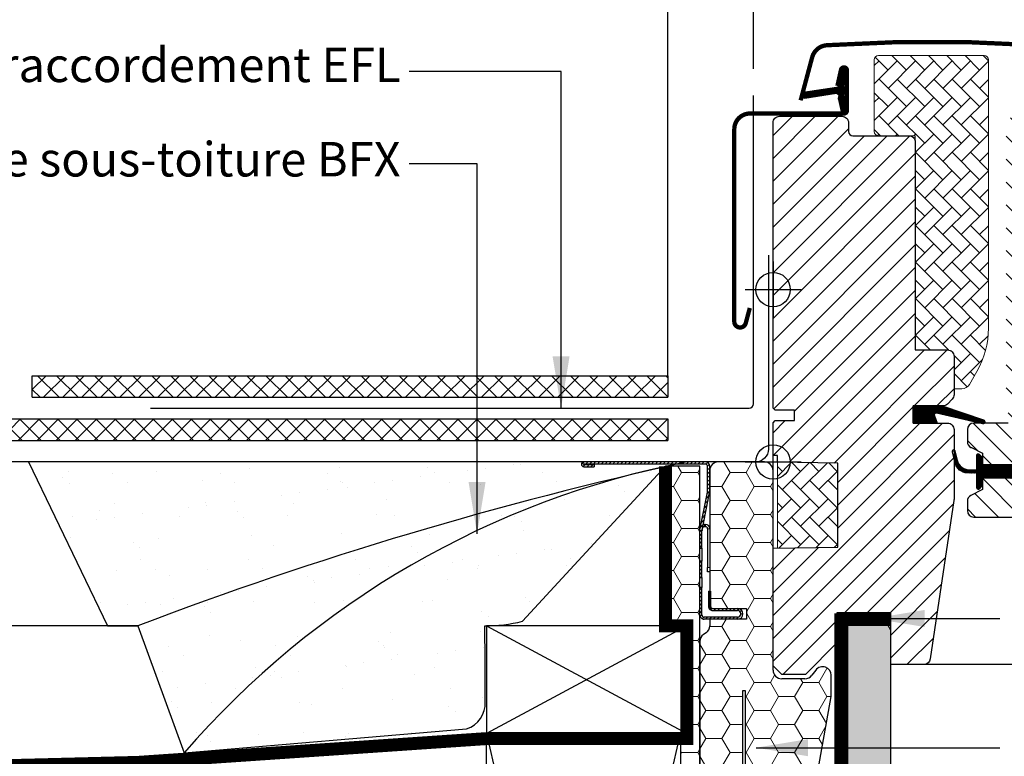
# Model space of a CAD drawing. Units: millimetres. Extents: x 110 to 2090, y 20 to 1465.
# Drawn here: x 1275 to 1504, y 532 to 703 of the extents above; entities that cross this region are included whole.
import ezdxf

# ---------------------------------------------------------------- set-up
doc = ezdxf.new("R2010")
doc.units = ezdxf.units.MM
doc.header["$LTSCALE"] = 50
doc.header["$MEASUREMENT"] = 0
doc.header["$PDSIZE"] = 2
doc.linetypes.add('DASHED', pattern=[0.75, 0.5, -0.25])
doc.linetypes.add('HIDDEN', pattern=[0.375, 0.25, -0.125])
doc.layers.get('0').update_dxf_attribs({"linetype": 'CONTINUOUS'})
doc.layers.get('DEFPOINTS').update_dxf_attribs({"linetype": 'CONTINUOUS'})
for name, color, linetype in [('VELUX_BFX', 1, 'CONTINUOUS'), ('VELUX_FLASHING', 1, 'CONTINUOUS'), ('VELUX_GASKET', 1, 'CONTINUOUS'), ('VELUX_HATCH', 250, 'CONTINUOUS'), ('VELUX_INFO', 7, 'CONTINUOUS'), ('VELUX_INSULATIONFRAME_BDX', 1, 'CONTINUOUS'), ('VELUX_LINNING', 1, 'CONTINUOUS'), ('VELUX_ROOFCONSTRUCTION', 7, 'CONTINUOUS'), ('VELUX_ROOFINGMATERIAL', 250, 'CONTINUOUS'), ('VELUX_ROOFWINDOW', 1, 'CONTINUOUS'), ('VELUX_RUDE_59', 1, 'CONTINUOUS'), ('VELUX_TEXT_TRANSLATION', 7, 'CONTINUOUS'), ('VELUX_UNDERROOF', 250, 'DASHED'), ('VELUX_VAPOUR-BARRIER', 1, 'HIDDEN')]:
    doc.layers.add(name, color=color, linetype=linetype)
doc.styles.add('Verdana', font='verdana.ttf')
doc.dimstyles.new('VERDANA', dxfattribs={"dimtxt": 8, "dimasz": 12, "dimexe": 2, "dimexo": 0, "dimgap": 2, "dimtad": 1, "dimdec": 0, "dimzin": 0, "dimdsep": 46, "dimtxsty": 'Verdana', "dimcen": 0.09, "dimclrd": 256, "dimclre": 256, "dimclrt": 256, "dimadec": 0, "dimazin": 0, "dimtfac": 1, "dimtdec": 0, "dimtix": 1, "dimtmove": 0, "dimatfit": 3, "dimfxl": 0, "dimtolj": 1, "dimtzin": 0, "dimarcsym": 0})
pattern_1 = [(0, (0, 0), (5.625, 3.24759525), [3.75, -7.5]), (120, (0, 0), (-5.624999987709674, 3.247595271287468), [3.75, -7.499999999999999]), (59.99999999999999, (0, 0), (1.229032625671422e-08, 6.495190521287468), [-7.5, 3.75])]
pattern_2 = [(45, (-118.375926896324, -275.220962364001), (-0.4490128060534576, 0.4490128060534577), [])]

# ---------------------------------------------------------------- blocks, each defined once
blk = doc.blocks.new('V22GGL_B-B')
at = {"layer": 'VELUX_GASKET'}
h = blk.add_hatch(dxfattribs=at)
h.set_pattern_fill('ANSI31', color=1, style=0)
h.set_pattern_definition([(45, (303.0304191204546, -133.2853933117995), (-0.08838834764831843, 0.08838834764831845), [])])
edge = h.paths.add_edge_path()
edge.add_line((1465.175483198236, 684.0629382446621), (1465.815599090137, 681.2974793176941))
edge.add_arc((1466.450014541063, 681.5933121009109), 0.7000000000001164, 204.9999999998464, 377.9204093351549)
edge.add_arc((1481.293178356708, 686.3933629278602), 14.89999999997976, 184.5466277372145, 197.9204093353368, ccw=False)
edge.add_arc((1466.75434127129, 685.2319692578528), 0.3148939066714915, 108.8907037844759, 183.5931575870822, ccw=False)
edge.add_arc((1466.450014541062, 686.2000099051905), 0.69999999999999, 286.8045477544101, 433.1954522455488)
edge.add_arc((1466.739122322692, 687.1573064583017), 0.2999999999988877, 175.4533722628604, 253.1954522456361, ccw=False)
edge.add_arc((1481.293178356725, 685.9999590782448), 14.89999999999537, 162.0795906647051, 175.453372262803, ccw=False)
edge.add_arc((1466.450014541063, 690.8000099051908), 0.6999999999999307, 342.0795906646508, 515.0000000000289)
edge.add_line((1465.815599090137, 691.095842688409), (1465.175483198236, 688.3303837614408))
edge.add_arc((1466.202797267673, 688.0507574114624), 1.064690139367167, 164.7734474915604, 197.6418175789795)
edge.add_arc((1464.655564148499, 687.4518247781988), 0.5999999999999925, -86.07245271794011, 27.41526507127338, ccw=False)
edge.add_line((1464.696661124607, 686.8532339007586), (1457.007504966927, 685.6862611158626))
edge.add_arc((1457.394926768284, 685.10921967117), 0.6950341581967545, 123.8771496846971, 266.2684219852525)
edge.add_line((1457.349692353665, 684.4156590546452), (1464.696661124607, 685.5400881053445))
edge.add_arc((1464.655564148499, 684.9414972279042), 0.5999999999999808, -27.415265071282988, 86.07245271794079, ccw=False)
edge.add_arc((1466.202797267673, 684.3425645946404), 1.064690139367415, 162.3581824210242, 195.2265525084364)
h = blk.add_hatch(dxfattribs=at)
h.set_pattern_fill('ANSI31', color=1, angle=90, style=0)
h.set_pattern_definition([(225, (2806.444458087978, 1964.543488882867), (-0.08838834764831845, 0.08838834764831843), [])])
h.paths.add_polyline_path([(1488.072987305201, 609.0000002682248), (1487.435971341649, 610.6638447459061, -0.5578057302502781), (1487.952251718025, 611.3401794545227), (1498.685954077407, 608.8119287107186, 0.8497457328402376), (1498.845232644178, 609.7858805417811), (1489.281246977556, 613.0000002682248), (1482.499981725845, 613.0000002682248), (1482.499981725846, 609.000000268225)])
h = blk.add_hatch(dxfattribs=at)
h.set_pattern_fill('ANSI31', color=1, style=0)
h.set_pattern_definition([(45.00000000000001, (70.80416560682033, -390.5123285026652), (-0.08838834764831843, 0.08838834764831845), [])])
h.paths.add_polyline_path([(1505.700042319012, 599.4000017566616), (1498.600056242657, 599.4000017566618), (1498.600056242657, 601.0242658125251), (1497.812142443371, 601.8121338605893, 0.6681661825757402), (1497.300019335461, 601.6000017447409), (1497.300019335461, 598.1867859302895), (1495.761754833721, 598.1583832436902, -0.3575658129816531), (1492.722448960307, 600.4466086295256), (1492.219835763744, 602.5124687225318, 0.3369973383744356), (1492.000033926678, 602.8015504664415), (1492.000033926678, 600.9497636093142), (1492.296455492075, 599.731400289676, 0.3343553898056234), (1495.087086087027, 597.4431749038401), (1497.300019335461, 597.3867859302898), (1497.300019335461, 593.9242656499159, 0.6681656156982179), (1497.812142443371, 593.7121336504829), (1498.600056242657, 594.5000018149628), (1498.600056242657, 596.2000017210853), (1505.700042319012, 596.2000017210853)])
at = {"layer": 'VELUX_HATCH', "linetype": 'Continuous', "lineweight": 0}
h = blk.add_hatch(dxfattribs=at)
h.set_pattern_fill('AR-HBONE', color=1, scale=0.75, angle=90.0000000000002, style=0)
h.set_pattern_definition([(135.0000000000002, (929.4099187959787, 3.620566788720453), (-4.242640687119285, -1.448003387910605e-14), [9, -3]), (225.0000000000002, (927.288598452229, 5.741887132470538), (-4.242640687119285, -1.448003387910605e-14), [9, -3])])
edge = h.paths.add_edge_path()
edge.add_line((1492.000011289748, 617.0000002801396), (1493.845307413509, 617.0000002801396))
edge.add_arc((1493.845307413509, 619.0000002801397), 2.000000000000114, 269.9999999999935, 329.9999999999966)
edge.add_line((1495.577358221078, 618.0000002801396), (1497.320516027577, 621.0192381666063))
edge.add_arc((1480.000007951886, 631.0192381666067), 20.00000000000181, 330.0000000000019, 359.9999999999991)
edge.add_line((1500.000007951888, 631.0192381666063), (1500.000007951888, 693.3000002801396))
edge.add_arc((1499.000007951888, 693.3000002801396), 1, 0, 90)
edge.add_line((1499.000007951888, 694.3000002801396), (1474.500007951888, 694.3000002801393))
edge.add_arc((1474.500007951888, 693.3000002801393), 1, 90, 180)
edge.add_line((1473.500007951888, 693.3000002801393), (1473.499981249007, 676.7000023066973))
edge.add_arc((1474.50002777005, 676.7000468021719), 1.000046522032455, 180.0025492843007, 270.0000119741993)
edge.add_line((1474.500027979049, 675.7000002801394), (1483.000007951888, 675.7000002801394))
edge.add_line((1483.000007951888, 675.7000002801394), (1483.000007951888, 626.6999996989941))
edge.add_line((1483.000007951888, 626.6999996989941), (1483.000005090866, 626.0000005364457))
edge.add_line((1483.000005090866, 626.0000005364457), (1490.499997938308, 626.0000005364457))
edge.add_arc((1490.499997938308, 624.4999900459993), 1.500010490446357, 0.00035573763437923844, 90, ccw=False)
edge.add_line((1492.000008428726, 624.4999993592539), (1492.000011289748, 617.0000002801396))
at = {"layer": 'VELUX_HATCH'}
h = blk.add_hatch(dxfattribs=at)
h.set_pattern_fill('ANSI31', color=1, scale=30, style=0)
h.set_pattern_definition([(45, (0, 0), (-2.651650429449553, 2.651650429449553), [])])
edge = h.paths.add_edge_path()
edge.add_line((1492.000008428726, 607.4999998323658), (1492.000008428726, 591.3112949579993))
edge.add_arc((1490.503620533538, 591.3111995573583), 1.496387898228893, -8.50371801672901, 0.0036528323292941423, ccw=False)
edge.add_line((1491.983557546768, 591.0899233073035), (1486.490810716782, 554.2786292731801))
edge.add_arc((1485.007212525085, 554.5000287107202), 1.50002710153814, 269.99919705586973, 351.5123076445875, ccw=False)
edge.add_line((1485.007191503677, 553.0000016093293), (1477.300012910995, 553.0000016093293))
edge.add_line((1477.300012910995, 553.0000016093293), (1477.300012910995, 564.9999998509923))
edge.add_line((1477.300012910995, 564.9999998509923), (1464.800024831924, 564.9999998509923))
edge.add_line((1464.800024831924, 564.9999998509923), (1464.800024831924, 558.000000566248))
edge.add_line((1464.800024831924, 558.000000566248), (1457.500005567703, 550.6999999284783))
edge.add_line((1457.500005567703, 550.6999999284783), (1451.999986971054, 550.6999999284783))
edge.add_line((1451.999986971054, 550.6999999284783), (1450.00001272026, 552.7000002563038))
edge.add_line((1450.00001272026, 552.7000002563038), (1450.00001272026, 580.0000004470387))
edge.add_line((1450.00001272026, 580.0000004470387), (1465.000007825384, 580.2618262518606))
edge.add_line((1465.000007825384, 580.2618262518606), (1464.999998415145, 599.7381740249732))
edge.add_line((1464.999998415145, 599.7381740249732), (1450.999999845657, 599.9825449358507))
edge.add_line((1450.999999845657, 599.9825449358507), (1450.999999845657, 601.5000000130424))
edge.add_line((1450.999999845657, 601.5000000130424), (1450.00001272026, 601.5000000130424))
edge.add_line((1450.00001272026, 601.5000000130424), (1450.00001272026, 609.100000374023))
edge.add_line((1450.00001272026, 609.100000374023), (1450.499976480636, 609.6000004559794))
edge.add_line((1450.499976480636, 609.6000004559794), (1455.000007951889, 609.6000004559794))
edge.add_line((1455.000007951889, 609.6000004559794), (1455.000007951889, 612.000000104312))
edge.add_line((1455.000007951889, 612.000000104312), (1450.499976480636, 612.000000104312))
edge.add_line((1450.499976480636, 612.000000104312), (1450.00001272026, 612.5000001862684))
edge.add_line((1450.00001272026, 612.5000001862684), (1450.00001272026, 678.6999985575715))
edge.add_arc((1451.500003237255, 678.7000110804945), 1.499990517046832, 89.99923706661951, 180.0004783434491, ccw=False)
edge.add_line((1451.500023210678, 680.2000015974083), (1465.999985540542, 680.2000015974083))
edge.add_arc((1466.000009583914, 678.7000151504637), 1.4999864471373, -0.0006338075248777386, 90.00091839745562, ccw=False)
edge.add_line((1467.49999603096, 678.6999985575715), (1467.49999603096, 676.7000019550362))
edge.add_arc((1468.500012434051, 676.7000163312442), 1.000016403194985, 180.0008236825336, 269.9983225391627)
edge.add_line((1468.499983156356, 675.6999999284778), (1481.499994600448, 675.6999999284783))
edge.add_arc((1481.500006026901, 674.200000864552), 1.49999906396986, -0.00015186869069339082, 90.0004364586203, ccw=False)
edge.add_line((1483.000005090866, 674.1999968886414), (1483.000005090866, 626.0000005364457))
edge.add_line((1483.000005090866, 626.0000005364457), (1490.499997938308, 626.0000005364457))
edge.add_arc((1490.500002628875, 624.4999947365952), 1.500005799857776, 0.00017657187328268265, 90.00017916576178, ccw=False)
edge.add_line((1492.000008428726, 624.4999993592539), (1492.000008428726, 615.5999995768109))
edge.add_arc((1490.500003099972, 615.6000079671011), 1.500005328777252, 314.99975974222787, 359.99967951566066, ccw=False)
edge.add_line((1491.560662592086, 614.5393395796455), (1490.460658872757, 613.4393395856061))
edge.add_arc((1489.400012685148, 614.49996774052), 1.499967472409051, 269.9992946289982, 315.00048706444903, ccw=False)
edge.add_line((1489.399994218978, 613.0000002682245), (1482.499981725845, 613.0000002682248))
edge.add_line((1482.499981725845, 613.0000002682248), (1482.499981725845, 608.9999996125737))
edge.add_line((1482.499981725845, 608.9999996125737), (1490.499997938308, 608.9999996125737))
edge.add_arc((1490.500004206011, 607.4999953898649), 1.500004222721848, 0.0001696905562766915, 90.0002394079167, ccw=False)
h = blk.add_hatch(dxfattribs=at)
h.set_pattern_fill('ANSI31', color=1, scale=30, angle=90, style=0)
h.set_pattern_definition([(135, (0, 0), (-2.651650429449553, -2.651650429449553), [])])
edge = h.paths.add_edge_path()
edge.add_arc((1537.385639323874, 647.9000022720558), 1.999998565392784, 354.1517004796635, 450.0000769071921)
edge.add_line((1537.385636639309, 649.9000008374467), (1533.399993252468, 649.9000008374467))
edge.add_arc((1530.600005459499, 649.7066555894717), 2.806655309383359, -183.95012783818743, 3.950127838187484, ccw=False)
edge.add_line((1527.80001766653, 649.9000008374467), (1524.100004839611, 649.9000017850933))
edge.add_arc((1524.098208108044, 651.3981908588962), 1.498190151184666, 179.9308065912204, 270.0687130137207, ccw=False)
edge.add_line((1522.600019049358, 651.4000001519933), (1522.600019049358, 678.400002714993))
edge.add_arc((1521.100000733944, 678.3999799886835), 1.500018315586241, 0.0008680704775965406, 89.99970111079627)
edge.add_line((1521.100008558941, 679.8999983042493), (1505.600005567703, 679.8999999999367))
edge.add_arc((1505.600005567703, 678.3999999999367), 1.5, 90, 180)
edge.add_line((1504.100005567703, 678.3999999999367), (1504.099989736709, 613.0000002682248))
edge.add_line((1504.099989736709, 613.0000002682248), (1504.572124944314, 613.0000002682248))
edge.add_line((1504.572124944314, 613.0000002682248), (1504.600012373638, 613.0000002682248))
edge.add_line((1504.600012373638, 613.0000002682248), (1504.600012373638, 609.0000013977301))
edge.add_line((1504.600012373638, 609.0000013977301), (1496.599996161175, 609.0000013977301))
edge.add_arc((1496.600004178263, 607.5000020590967), 1.49999933865484, 90.00030623034877, 180.0000104637257)
edge.add_line((1495.100004839608, 607.5000017851571), (1495.100004839611, 604.7143613658411))
edge.add_arc((1496.600004839611, 604.7143613658409), 1.5, 179.9999999999913, 242.8000000000009)
edge.add_line((1495.914357949023, 603.3802368059039), (1496.02674492091, 603.3224812693568))
edge.add_line((1496.02674492091, 603.3224812693568), (1498.600030016613, 602.0000018801552))
edge.add_line((1498.600030016613, 602.0000018801552), (1498.600030016613, 599.4000017566618))
edge.add_line((1498.600030016613, 599.4000017566618), (1505.700016092968, 599.4000017566618))
edge.add_line((1505.700016092968, 599.4000017566618), (1505.700016092968, 596.2000017210853))
edge.add_line((1505.700016092968, 596.2000017210853), (1498.600030016613, 596.2000017210853))
edge.add_line((1498.600030016613, 596.2000017210853), (1498.600030016613, 593.6000019468379))
edge.add_line((1498.600030016613, 593.6000019468379), (1495.914363932323, 592.2197669900966))
edge.add_arc((1496.600042465331, 590.885594835324), 1.500056795324056, 117.2002439861894, 179.9981878274898)
edge.add_line((1495.099985670757, 590.8856422796857), (1495.099985670757, 588.7000014230621))
edge.add_arc((1496.60001784229, 588.7000342802518), 1.500032171892751, 180.0012550252798, 269.9991718601563)
edge.add_line((1496.599996161175, 587.2000021085157), (1524.599993300152, 587.2000021085153))
edge.add_arc((1524.60001042372, 588.6999954752782), 1.499993366860704, 269.9993459249682, 360.0002271896126)
edge.add_line((1526.100003790569, 588.7000014230621), (1526.100003790569, 592.7000016130519))
edge.add_arc((1527.100005567703, 592.6999999999364), 1.000001777135531, 90.00083948120351, 179.9999075754542, ccw=False)
edge.add_line((1527.099990915966, 593.7000017769647), (1532.349401783657, 593.7000017769647))
edge.add_arc((1532.349386667302, 595.2000332901914), 1.500031513302925, 270.0005773900953, 354.2661244892935)
edge.add_line((1533.84191303441, 595.0501680694485), (1539.374682350711, 647.6909430734011))
at = {"layer": 'VELUX_HATCH', "linetype": 'Continuous', "lineweight": 0}
h = blk.add_hatch(dxfattribs=at)
h.set_pattern_fill('AR-HBONE', color=1, scale=0.75, angle=90.0000000000002, style=0)
h.set_pattern_definition([(135.0000000000002, (684.2318069345904, -233.7498292818278), (-4.242640687119285, -1.448003387910605e-14), [9, -3]), (225.0000000000002, (682.1104865908403, -231.6285089380779), (-4.242640687119285, -1.448003387910605e-14), [9, -3])])
h.paths.add_polyline_path([(1450.999999845657, 600), (1451.000007951889, 580.0000002801455), (1465.000007825384, 580.2618262518606), (1464.999998415145, 599.7381740249732)])
at = {"layer": 'VELUX_FLASHING', "color": 1, "const_width": 1}
for points in [[(1456.400010821732, 683.9070627797553), (1459.073194454463, 693.8835199150624, -0.3210955957536248), (1462.492294151394, 696.6916811539058, -0.03311765703791724), (1511.307727492047, 696.691681153907, -0.3210955957518061), (1514.726827189004, 693.8835199150624), (1515.767411192714, 690.0000075436722, 0.7590366192543384), (1519.673025457295, 690.0000075436722), (1520.788427315242, 692.273655562896, -0.220957183317888), (1523.278804934174, 694.2866563402956, -0.1232947356775746), (1528.136745344168, 694.2842805180901, -0.1225949750264225), (1529.777624885496, 693.4094492730935, -0.1225949684322672), (1530.816879415477, 691.8674489367236, -1.299175554880086e-08), (1530.923823071048, 691.5736236602929, -2.118763325997646)], [(1444.600019690904, 635.7253054488608), (1443.653855559739, 632.2000669647166, -0.8767996487173338), (1441.000018355759, 632.5500095594832), (1441.000018355759, 677.2000128735015, -0.414215587943643), (1444.65002798787, 680.8500076044509), (1466.450009581956, 680.8500076044509, 0.4142222833803494), (1467.150006530198, 681.5500120032737), (1467.150006530198, 690.8500129688689, 0.8966200894135502), (1465.766523120316, 691.0012597549864), (1464.934680697831, 687.2422108758399)]]:
    blk.add_lwpolyline(points, format="xyb", dxfattribs=at)
at = {"layer": 'VELUX_GASKET', "color": 1}
blk.add_lwpolyline([(1465.175483198236, 684.0629382446621), (1465.815599090137, 681.2974793176941, 0.9400516832954487), (1467.116053943049, 681.8086989969902, -0.05842045684283267), (1466.440066376787, 685.2122344372513, -0.3380070047307315), (1466.652389988203, 685.5299023180119, 0.7426039674521047), (1466.652389988204, 686.870117492369, -0.3528525644887335), (1466.440066376788, 687.1810875688504, -0.05842045684272516), (1467.116053943048, 690.5846230091092, 0.9400516832959274), (1465.815599090137, 691.095842688409), (1465.175483198236, 688.3303837614408, 0.1444067299854768), (1465.188179795231, 687.7280865613977, -0.5400649957634988), (1464.696661124607, 686.8532339007586), (1457.007504966927, 685.6862611158626, 0.7158720838486433), (1457.349692353665, 684.4156590546452), (1464.696661124607, 685.5400881053445, -0.5400649957635576), (1465.188179795231, 684.6652354447051, 0.1444067299854647)], format="xyb", close=True, dxfattribs=at)
for points in [[(1489.245752514765, 613.0119287107188), (1498.845232644178, 609.7858805417811, -0.8497457328402376), (1498.685954077407, 608.8119287107186), (1487.952251718025, 611.3401794545227, 0.5578057302502779), (1487.435971341649, 610.6638447459061), (1488.072987305201, 609.0000002682248), (1482.499981725846, 609.0000002682248), (1482.499981725845, 613.0000002682248), (1489.281246977556, 613.0000002682248)], [(1491.653366443325, 602.3746496335943, -1.272465621334731), (1492.219835763744, 602.5124687225318, 1.272465621334731), (1491.653366443325, 602.3746496335943, -1.272465621334731), (1492.219835763744, 602.5124687225318), (1492.722448960307, 600.4466086295256, 0.3575658129816531), (1495.761754833721, 598.1583832436902), (1497.300019335461, 598.1867859302895), (1497.300019335461, 601.6000017447409, -0.6681661825757403), (1497.812142443371, 601.8121338605893), (1498.600056242657, 601.0242658125248), (1498.600056242657, 599.4000017566618), (1505.700042319012, 599.4000017566618), (1505.700042319012, 596.2000017210853), (1498.600056242657, 596.2000017210853), (1498.600056242657, 594.5000018149626), (1497.812142443371, 593.7121336504829, -0.6681656156982179), (1497.300019335461, 593.9242656499159), (1497.300019335461, 597.3867859302898), (1495.087086087027, 597.4431749038401, -0.3343553898056234), (1492.296455492075, 599.731400289676), (1491.653366443325, 602.3746496335943)]]:
    blk.add_lwpolyline(points, format="xyb", dxfattribs=at)
at = {"layer": 'VELUX_HATCH', "color": 1, "linetype": 'Continuous', "lineweight": 0}
blk.add_lwpolyline([(1492.000011289748, 617.0000002801396), (1493.845307413509, 617.0000002801396, 0.2679491924311278), (1495.577358221078, 618.0000002801396), (1497.320516027577, 621.0192381666063, 0.1316524975873833), (1500.000007951888, 631.0192381666063), (1500.000007951888, 693.3000002801396, 0.414213562373095), (1499.000007951888, 694.3000002801396), (1474.500007951888, 694.3000002801393, 0.4142135623731283), (1473.500007951888, 693.3000002801393), (1473.499981249007, 676.7000023066973, 0.4142005918275679), (1474.500027979049, 675.7000002801394), (1483.000007951888, 675.7000002801394), (1483.000007951888, 626.6999996989941), (1483.000005090866, 626.0000005364457), (1490.499997938308, 626.0000005364457, -0.4142117438608925), (1492.000008428726, 624.4999993592539)], format="xyb", close=True, dxfattribs=at)
blk.add_lwpolyline([(1450.999999845657, 600), (1451.000007951889, 580.0000002801455), (1465.000007825384, 580.2618262518606), (1464.999998415145, 599.7381740249732), (1450.999999845657, 600)], dxfattribs=at)
at = {"layer": 'VELUX_INFO', "color": 1}
for p, q in [((1450.000005567703, 593.5), (1450.000005567703, 606.5)), ((1443.500005567703, 600), (1456.500005567703, 600))]:
    blk.add_line(p, q, dxfattribs=at)
blk.add_circle((1450.000005567703, 600), 4, dxfattribs=at)
at = {"layer": 'VELUX_ROOFWINDOW', "color": 1}
blk.add_lwpolyline([(1492.000008428726, 607.4999998323658), (1492.000008428726, 591.3112949579993, -0.0371374671124909), (1491.983557546768, 591.0899233073035), (1486.490810716782, 554.2786292731801, -0.3714651646820906), (1485.007191503677, 553.0000016093293), (1477.300012910995, 553.0000016093293), (1477.300012910995, 564.9999998509923), (1464.800024831924, 564.9999998509923), (1464.800024831924, 558.000000566248), (1457.500005567703, 550.6999999284783), (1451.999986971054, 550.6999999284783), (1450.00001272026, 552.7000002563038), (1450.00001272026, 580.0000004470387), (1465.000007825384, 580.2618262518606), (1464.999998415145, 599.7381740249732), (1450.999999845657, 599.9825449358507), (1450.999999845657, 601.5000000130424), (1450.00001272026, 601.5000000130424), (1450.00001272026, 609.100000374023), (1450.499976480636, 609.6000004559794), (1455.000007951889, 609.6000004559794), (1455.000007951889, 612.000000104312), (1450.499976480636, 612.000000104312), (1450.00001272026, 612.5000001862684), (1450.00001272026, 678.6999985575715, -0.4142199077336921), (1451.500023210678, 680.2000015974083), (1465.999985540542, 680.2000015974083, -0.4142214971911968), (1467.49999603096, 678.6999985575715), (1467.49999603096, 676.7000019550362, 0.4142007767085054), (1468.499983156356, 675.6999999284778), (1481.499994600448, 675.6999999284783, -0.414216569876716), (1483.000005090866, 674.1999968886414), (1483.000005090866, 626.0000005364457), (1490.499997938308, 626.0000005364457, -0.414213575632926), (1492.000008428726, 624.4999993592539), (1492.000008428726, 615.5999995768109, -0.1989120034749477), (1491.560662592086, 614.5393395796455), (1490.460658872757, 613.4393395856061, -0.1989177762282689), (1489.399994218978, 613.0000002682245), (1482.499981725845, 613.0000002682248), (1482.499981725845, 608.9999996125737), (1490.499997938308, 608.9999996125737, -0.414213918764872)], format="xyb", close=True, dxfattribs=at)
for points in [[(1504.600012373638, 609.0000013977301), (1496.599996161175, 609.0000013977301, 0.4142120504294112), (1495.100004839608, 607.5000017851571), (1495.100004839611, 604.7143613658411, 0.2810873231024978), (1495.914357949023, 603.3802368059039), (1496.02674492091, 603.3224812693568), (1498.600030016613, 602.0000018801552), (1498.600030016613, 599.4000017566618), (1505.700016092968, 599.4000017566618)], [(1505.700016092968, 596.2000017210853), (1498.600030016613, 596.2000017210853), (1498.600030016613, 593.6000019468379), (1495.914363932323, 592.2197669900966, 0.2810776425885084), (1495.099985670757, 590.8856422796857), (1495.099985670757, 588.7000014230621, 0.4142029133751219), (1496.599996161175, 587.2000021085157), (1524.599993300152, 587.2000021085153, 0.414218067361995)]]:
    blk.add_lwpolyline(points, format="xyb", dxfattribs=at)
at = {"layer": 'VELUX_RUDE_59', "color": 1}
blk.add_lwpolyline([(1590.000005567703, 553), (1483.714435882677, 553)], dxfattribs=at)
blk = doc.blocks.new('V22_LS-_B-B')
at = {"layer": 'VELUX_HATCH'}
h = blk.add_hatch(dxfattribs=at)
h.set_pattern_fill('DOTS', color=1, scale=50, style=0)
h.set_pattern_definition([(0, (0, 0), (1.5625, 3.125), [0, -3.125])])
h.paths.add_polyline_path([(27.30000734329224, -75.00000350177379), (27.30000734329223, -39.00000080465907), (24.99062538146972, -35.00000014900797), (18.45473766326905, -35.00000014900797), (17.3000168800354, -37.00000047683351), (17.3000168800354, -75.00000350177379), (17.3000168800354, -323.0000162124643), (21.30002498626709, -323.0000162124643), (21.30002498626709, -315.0000000000009), (23.59998941421509, -315.0000000000009), (23.59998941421509, -323.0000162124643), (27.30000734329223, -323.0000162124653)])
h.paths.add_polyline_path([(30.30008148216712, -329.4999899864133), (30.3000283241272, -315.0000000000009), (27.30012655258179, -315.0000000000009), (27.30012655258179, -323.0000162124652), (23.59998941421509, -323.0000162124643), (22.30013132095337, -323.0000162124652), (22.30013132095337, -325.5000138282785), (27.30012655258179, -325.5000138282785), (27.30012655258179, -328.4999752044687), (-21.35180711746217, -328.4999752044696), (-23.22744607925505, -321.5000057220468), (-20.20000696182251, -321.5000057220468), (-20.02500772476196, -323.4999799728403), (-17.69994974136353, -323.4999799728403), (-17.69994974136353, -319.0000081062326), (-21.69989824295044, -319.0000081062335), (-21.69989824295044, -316.9999742507944), (-22.99999475479129, -316.9999742507953), (-26.25429107017135, -319.1677213559751, 0.3217026890684646), (-26.66584434412198, -320.2588090315166), (-24.05097666190341, -330.0176280766191, 0.3394542588634028), (-22.11912500932522, -331.4999899864151), (28.30008148216803, -331.4999899864142, 0.4142135623730909)])
h.paths.add_polyline_path([(272.6999775522618, -75.00000350177379), (272.6999775522618, -37.00000047683353), (271.5452567690281, -35.00000014900797), (265.0093690508274, -35.00000014900797), (262.6999870890049, -39.0000008046591), (262.6999870890049, -75.00000350177379), (262.6999870890049, -323.0000162124643), (266.4000050180821, -323.000016212465), (266.4000050180821, -315.0000000000009), (268.6999694460301, -315.0000000000009), (268.6999694460301, -323.0000162124643), (272.6999775522618, -323.0000162124643)])
h.paths.add_polyline_path([(316.6658387764192, -320.2588090315166, 0.3217026890684646), (316.2542855024685, -319.1677213559751), (312.9999891870885, -316.9999742507953), (311.6998926752476, -316.9999742507944), (311.6998926752477, -319.0000081062335), (307.6999441736607, -319.0000081062327), (307.6999441736607, -323.4999799728403), (310.0250021570591, -323.4999799728403), (310.2000013941197, -321.5000057220468), (313.2274405115522, -321.5000057220468), (311.3518015497594, -328.4999752044696), (262.6998678797154, -328.4999752044687), (262.6998678797154, -325.5000138282785), (267.6998631113438, -325.5000138282785), (267.6998631113438, -323.0000162124651), (262.6998678797154, -323.0000162124643), (262.6998678797154, -315.0000000000009), (259.69996610817, -315.0000000000009), (259.6999129501301, -329.4999899864133, 0.4142135623730909), (261.6999129501291, -331.4999899864142), (312.1191194416224, -331.4999899864151, 0.3394542588634028), (314.0509710942006, -330.0176280766191)])
at = {"layer": 'VELUX_LINNING', "color": 1}
blk.add_lwpolyline([(27.30000734329224, -323.0000162124643), (27.30000734329224, -75.00000350177379), (27.30000734329224, -39.00000080465907), (24.99062538146973, -35.00000014900797), (18.45473766326904, -35.00000014900797), (17.3000168800354, -37.00000047683352), (17.3000168800354, -75.00000350177379), (17.3000168800354, -323.0000162124643), (21.30002498626709, -323.0000162124643), (21.30002498626709, -315.0000000000009), (23.59998941421509, -315.0000000000009), (23.59998941421509, -323.0000162124643), (27.30012655258179, -323.0000162124652)], dxfattribs=at)
blk = doc.blocks.new('*D26')
at = {"layer": 'DEFPOINTS', "color": 0, "transparency": 16777216}
for p in [(1425.551601476204, 727.2161523126372), (1445.455748849098, 691.3251484056084), (1425.551601476204, 620.0000000000005)]:
    blk.add_point(p, dxfattribs=at)
at = {"layer": 'VELUX_INFO', "lineweight": -2, "transparency": 16777216}
for p, q in [((1425.551601476204, 620.0000000000005), (1425.551601476204, 729.2161523126372)), ((1445.455748849098, 691.3251484056084), (1445.455748849098, 729.2161523126372)), ((1413.551601476204, 727.2161523126372), (1347.982763329797, 727.2161523126372)), ((1445.455748849098, 727.2161523126372), (1425.551601476204, 727.2161523126372)), ((1457.455748849098, 727.2161523126372), (1469.455748849098, 727.2161523126372))]:
    blk.add_line(p, q, dxfattribs=at)
at = {"layer": 'VELUX_INFO', "transparency": 16777216}
for points in [[(1413.551601476204, 729.2161523126372), (1413.551601476204, 725.2161523126372), (1425.551601476204, 727.2161523126372)], [(1457.455748849098, 729.2161523126372), (1457.455748849098, 725.2161523126372), (1445.455748849098, 727.2161523126372)]]:
    blk.add_solid(points, dxfattribs=at)
at = {"layer": 'VELUX_INFO', "transparency": 16777216, "insert": (1374.767182403, 733.3827070473585), "char_height": 8, "attachment_point": 5, "style": 'Verdana'}
blk.add_mtext('\\A1;0-20 mm', dxfattribs=at)
blk = doc.blocks.new('V22BDX_B-B')
at = {"linetype": 'Continuous', "lineweight": 0}
h = blk.add_hatch(dxfattribs=at)
h.set_pattern_fill('ANSI31', color=1, scale=0.2, style=0)
h.set_pattern_definition(pattern_2)
edge = h.paths.add_edge_path(flags=0)
edge.add_arc((-16.199999999998, -6.800980486406843), 1.5, 348.690067525981, 360.0000000000008)
edge.add_line((-14.699999999998, -6.800980486406843), (-14.699999999998, -0.9999999999995453))
edge.add_arc((-15.699999999998, -1), 1.000000000000002, 0, 90)
edge.add_line((-15.699999999998, 0), (-43.949999999998, 0))
edge.add_arc((-43.949999999998, -0.5499999999997272), 0.5499999999999998, 90, 270.0000000000008)
edge.add_line((-43.949999999998, -1.099999999999909), (-41.49999999999818, -1.099999999999909))
edge.add_line((-41.49999999999818, -1.099999999999909), (-41.49999999999818, -0.599999999999909))
edge.add_line((-41.49999999999818, -0.599999999999909), (-43.949999999998, -0.599999999999909))
edge.add_arc((-43.949999999998, -0.5499999999997272), 0.04999999999999981, 89.9999999999992, 270, ccw=False)
edge.add_line((-43.949999999998, -0.4999999999995453), (-15.699999999998, -0.4999999999995453))
edge.add_arc((-15.699999999998, -1), 0.500000000000002, -7.958078640513122e-13, 89.9999999999992, ccw=False)
edge.add_line((-15.199999999998, -1), (-15.199999999998, -6.800980486407298))
edge.add_arc((-16.199999999998, -6.800980486406843), 0.9999999999999996, 348.69006752597915, 360, ccw=False)
edge.add_line((-15.21941932430673, -6.997096621545097), (-16.98058067568854, -15.80290337845418))
edge.add_arc((-15.99999999999818, -15.99901951359243), 1.000000000000001, 168.6900675259758, 180)
edge.add_line((-16.99999999999818, -15.99901951359243), (-16.99999999999818, -19.99999999999955))
edge.add_line((-16.99999999999818, -20), (-16.49999999999818, -20))
edge.add_line((-16.49999999999818, -20), (-16.49999999999818, -15.99901951359288))
edge.add_arc((-15.99999999999818, -15.99901951359243), 0.5000000000000013, 168.6900675259748, 180, ccw=False)
edge.add_line((-16.49029033784336, -15.90096144602376), (-14.72912898646155, -7.095154689114679))
h = blk.add_hatch(dxfattribs=at)
h.set_pattern_fill('ANSI31', color=1, scale=0.2, style=0)
h.set_pattern_definition(pattern_2)
h.paths.add_polyline_path([(-16.49999999999818, -26.84513924726843), (-16.49999999999818, -23), (-16.99999999999818, -23), (-16.99999999999818, -26.84513924726843)], flags=0)
h = blk.add_hatch(dxfattribs=at)
h.set_pattern_fill('ANSI31', color=1, scale=0.2, style=0)
h.set_pattern_definition(pattern_2)
edge = h.paths.add_edge_path(flags=0)
edge.add_arc((-15.99999999999818, -35.5), 1.000000000000001, 180, 270)
edge.add_line((-15.99999999999818, -36.5), (-8.249999999998181, -36.5))
edge.add_arc((-8.249999999998181, -35.25), 1.249999999999994, 270.0000000000008, 450.0000000000001)
edge.add_line((-8.249999999998181, -34), (-13.99999999999818, -34))
edge.add_arc((-13.99999999999818, -33.5), 0.4999999999999727, 180, 270, ccw=False)
edge.add_line((-14.49999999999818, -33.5), (-14.49999999999818, -30))
edge.add_line((-14.49999999999818, -30), (-14.99999999999818, -30))
edge.add_line((-14.99999999999818, -30), (-14.99999999999818, -33.5))
edge.add_arc((-13.99999999999818, -33.5), 0.9999999999999727, 180, 270.0000000000008)
edge.add_line((-13.99999999999818, -34.5), (-8.249999999998181, -34.5))
edge.add_arc((-8.249999999998181, -35.25), 0.7499999999999941, -90.0000000000008, 89.99999999999812, ccw=False)
edge.add_line((-8.249999999998181, -36), (-15.99999999999818, -36))
edge.add_arc((-15.99999999999818, -35.5), 0.5000000000000009, 180, 270, ccw=False)
edge.add_line((-16.49999999999818, -35.5), (-16.49999999999818, -29.15486075273157))
edge.add_line((-16.49999999999818, -29.15486075273157), (-16.99999999999818, -29.15486075273157))
edge.add_line((-16.99999999999818, -29.15486075273157), (-16.99999999999818, -35.5))
at = {"layer": 'VELUX_INSULATIONFRAME_BDX', "linetype": 'Continuous', "lineweight": 0}
h = blk.add_hatch(dxfattribs=at)
h.set_pattern_fill('HONEY', color=1, scale=30, style=0)
h.set_pattern_definition(pattern_1)
edge = h.paths.add_edge_path(flags=0)
edge.add_arc((11.50000000000182, -54.07502267294785), 2.000000000000004, 350.0000000000015, 360.0000000000008)
edge.add_line((13.50000000000182, -54.07502267294785), (13.50000000000182, -49.50567679584628))
edge.add_arc((11.50000000000182, -49.50567679584628), 2.000000000000139, 0, 143.0000000000011)
edge.add_line((9.902728979906897, -48.30204674954211), (8.997271020096377, -49.5036300463039))
edge.add_arc((7.400000000002365, -48.29999999999973), 2.00000000000014, 270, 322.9999999999993, ccw=False)
edge.add_line((7.400000000002365, -50.29999999999973), (2.000000000002274, -50.29999999999973))
edge.add_arc((2.000000000001819, -48.29999999999973), 1.999999999999997, 180, 269.9999999999996, ccw=False)
edge.add_line((1.818989403545856e-12, -48.29999999999973), (2.273736754432321e-12, -1.999999999999773))
edge.add_arc((-1.999999999998181, -2), 2, 0, 90)
edge.add_line((-1.999999999998181, 0), (-12.69999999999845, 0))
edge.add_arc((-12.699999999998, -2), 2, 90, 180)
edge.add_line((-14.699999999998, -2), (-14.699999999998, -33.99999999997567))
edge.add_line((-14.699999999998, -33.99999999997544), (-6.199999999997999, -33.99999999997544))
edge.add_line((-6.199999999997999, -33.99999999997544), (-6.199999999997999, -36.49999999997544))
edge.add_line((-6.199999999997999, -36.49999999997544), (-14.699999999998, -36.49999999997544))
edge.add_line((-14.699999999998, -36.49999999997544), (-14.699999999998, -37.99999999999977))
edge.add_arc((-16.699999999998, -38), 1.999999999999996, 304.99999999999983, 360, ccw=False)
edge.add_line((-15.55284712729645, -39.63830408857802), (-16.14715287270064, -40.05444145151137))
edge.add_arc((-14.99999999999818, -41.69274554008916), 2.000000000000007, 124.9999999999995, 179.9999999999992)
edge.add_line((-16.99999999999818, -41.69274554008916), (-16.99999999999818, -88))
edge.add_arc((-14.99999999999818, -88), 1.999999999999967, 180, 270.0000000000004)
edge.add_line((-14.99999999999818, -90), (-6.999999999998181, -90))
edge.add_line((-6.999999999998181, -90), (-6.999999999998181, -53))
edge.add_line((-6.999999999998181, -53), (-6.499999999998181, -53))
edge.add_line((-6.499999999998181, -53), (-6.499999999998181, -90))
edge.add_line((-6.499999999998181, -90), (5.518111177319952, -90))
edge.add_arc((5.518111177319952, -88), 1.999999999999997, 270.0000000000008, 350.0000000000007)
edge.add_line((7.48772668334459, -88.34729635533358), (13.46961550602646, -54.42231902828166))
h = blk.add_hatch(dxfattribs=at)
h.set_pattern_fill('HONEY', color=1, scale=30, style=0)
h.set_pattern_definition(pattern_1)
h.paths.add_polyline_path([(-19.99778389908806, -63.00000000000046), (-21.49778389908897, -63.00000000000068), (-21.49778389908885, -90.00000000000001), (-16.99999999999818, -90), (-16.99999999999818, -1), (-25, -1), (-25, -38.00000000000045), (-19.99778389908806, -38.00000000000045)])
at = {"color": 1, "linetype": 'Continuous', "lineweight": 30}
for p, q in [((-15.70000000000073, 0), (-43.95000000000073, 0)), ((-15.70000000000073, -0.5), (-43.95000000000073, -0.5)), ((-43.95000000000073, -0.599999999999909), (-41.5, -0.599999999999909)), ((-43.95000000000073, -1.099999999999909), (-41.5, -1.099999999999909)), ((-41.5, -0.599999999999909), (-41.5, -1.099999999999909)), ((-15.20000000000073, -6.800980486407298), (-15.20000000000073, -1)), ((-14.70000000000073, -6.800980486407298), (-14.70000000000073, -1)), ((-16.98058067569127, -15.80290337845463), (-15.21941932430946, -6.997096621545097)), ((-16.49029033784609, -15.90096144602376), (-14.72912898646427, -7.095154689114679)), ((-15.8998088162989, -14.49805770233525), (-15.69961173370393, -14.49805746639277)), ((-15.89980822702364, -14.99805770233479), (-15.69961114442867, -14.99805746639231)), ((-15.19961055515341, -15.4980568771166), (-15.19959994819783, -24.49805687711068)), ((-17, -20), (-17, -15.99901951359288)), ((-16.5, -20), (-16.5, -15.99901951359288)), ((-17, -20), (-16.5, -20)), ((-16.5, -20), (-16.5, -23)), ((-16.5, -23), (-17, -23)), ((-17, -26.84513924726843), (-17, -23)), ((-16.5, -26.84513924726843), (-16.5, -23)), ((-15.1995987696464, -25.49805687710978), (-15.19959994819783, -24.49805687711068)), ((-17, -26.84513924726843), (-16.5, -26.84513924726843)), ((-16.5, -26.84513924726843), (-16.5, -29.15486075273157)), ((-14.70000000000073, -25.49805628830745), (-15.1995987696464, -25.49805687710978)), ((-16.5, -29.15486075273157), (-17, -29.15486075273157)), ((-17, -35.5), (-17, -29.15486075273157)), ((-16.5, -35.5), (-16.5, -29.15486075273157)), ((-15, -30), (-15, -33.5)), ((-15, -30), (-14.5, -30)), ((-14.5, -30), (-14.5, -33.5)), ((-14, -34), (-8.25, -34)), ((-8.25, -36), (-16, -36)), ((-8.25, -36.5), (-16, -36.5)), ((-14, -34.5), (-8.25, -34.5))]:
    blk.add_line(p, q, dxfattribs=at)
at = {"color": 1, "linetype": 'Continuous', "lineweight": 0}
for p, q in [((-15.89980822702364, -14.99805770233479), (-15.8998088162989, -14.49805770233525)), ((-15.69961173370393, -14.49805746639277), (-15.69961114442867, -14.99805746639231)), ((-15.19961055515341, -15.4980568771166), (-14.70000000000073, -15.49805628830018)), ((-15.19959994819783, -24.49805687711068), (-14.70000000000073, -24.49805628830654))]:
    blk.add_line(p, q, dxfattribs=at)
at = {"color": 1, "linetype": 'Continuous', "lineweight": 30}
for centre, radius, start, end in [((-43.95000000000073, -0.5499999999997272), 0.5500000000000682, 90, 270), ((-15.70000000000073, -1), 1, 5.211020790109826e-11, 90), ((-43.95000000000073, -0.5499999999997272), 0.05000000000001137, 90, 270), ((-15.70000000000073, -1), 0.5, 1.042204158021965e-10, 90), ((-16.20000000000073, -6.800980486407298), 1, 348.6900675259874, 5.211020790109826e-11), ((-16.20000000000073, -6.800980486407298), 1.499999999999986, 348.6900675259747, 3.908265592582369e-11), ((-16, -15.99901951359288), 1.000000000000013, 168.6900675259747, 179.9999999999479), ((-16, -15.99901951359288), 0.500000000000012, 168.6900675259747, 179.9999999998958), ((-15.89980763774838, -15.49805770233434), 0.500000000000012, 90.00006752597069, 168.6900675259747), ((-15.89980763774838, -15.49805770233434), 1.000000000000069, 90.00006752597069, 108.6900675259821), ((-15.69961055515341, -15.49805746639231), 1.000000000000012, 1.599096625158924, 90.00006752597069), ((-15.69961055515341, -15.49805746639231), 0.500000000000063, 6.752598373206228e-05, 90.00006752597069), ((-14, -33.5), 1, 179.9999999999479, 270), ((-14, -33.5), 0.5, 179.9999999998958, 270), ((-8.25, -35.25), 1.25, 270, 90), ((-16, -35.5), 1, 179.9999999999479, 270), ((-16, -35.5), 0.5, 179.9999999998958, 270), ((-8.25, -35.25), 0.75, 270, 90)]:
    blk.add_arc(centre, radius, start, end, dxfattribs=at)
at = {"layer": 'VELUX_INSULATIONFRAME_BDX', "color": 1, "linetype": 'Continuous', "lineweight": 30}
for p, q in [((-2, 0), (-12.70000000000073, 0)), ((-17, -1), (-25, -1)), ((-25, -1), (-25, -38.00000094691767)), ((-17, -90), (-17, -1)), ((-14.70000000000073, -2), (-14.69999999999982, -33.99999999997544)), ((0, -48.30000000000018), (0, -2)), ((-14.69999999999982, -33.99999999997544), (-6.199999999999818, -33.99999999997544)), ((-6.199999999999818, -33.99999999997544), (-6.199999999999818, -36.49999999997544)), ((-6.199999999999818, -36.49999999997544), (-14.69999999999982, -36.49999999997544)), ((-14.69999999999982, -36.49999999997544), (-14.70000000000073, -38)), ((-25, -38.00000094691767), (-19.99778050118779, -38.00000000000045)), ((-19.99778729698834, -38.00000094691768), (-19.99778389908806, -63.00000000000045)), ((-15.55284712729826, -39.63830408857802), (-16.14715287270246, -40.05444145151114)), ((-17, -41.69274554008916), (-17, -88)), ((9.902728979905078, -48.30204674954211), (8.997271020094558, -49.5036300463039)), ((13.5, -54.07502267294785), (13.5, -49.50567679584628)), ((7.399999999999636, -50.29999999999973), (2, -50.29999999999973)), ((-7, -90), (-7, -53)), ((-7, -53), (-6.5, -53)), ((-6.5, -53), (-6.5, -90)), ((7.487726683342771, -88.34729635533358), (13.46961550602464, -54.42231902828189)), ((-21.49778389908897, -63.00000000000068), (-21.49778440390752, -90.00000059478953)), ((-19.99778389908806, -63.00000000000045), (-21.49778440390764, -63.00000059479021))]:
    blk.add_line(p, q, dxfattribs=at)
for centre, radius, start, end in [((-12.70000000000073, -2), 2, 90, 180), ((-2, -2), 2, 0, 90), ((-16.70000000000073, -38), 1.999999999999986, 305.0000000000155, 0), ((-15, -41.69274554008916), 2.00000000000002, 125.0000000000155, 180), ((11.5, -49.50567679584628), 2.000000000000142, 0, 143.0000000000041), ((2, -48.30000000000018), 2, 180, 270), ((7.399999999999636, -48.29999999999973), 2.000000000000171, 270, 323.0000000000041), ((11.5, -54.07502267294785), 2.000000000000028, 350.0000000000089, 0)]:
    blk.add_arc(centre, radius, start, end, dxfattribs=at)

msp = doc.modelspace()

# ---------------------------------------------------------------- hatches: boundary and pattern name
at = {"layer": 'VELUX_HATCH'}
h = msp.add_hatch(dxfattribs=at)
h.set_pattern_fill('ANSI37', color=256, scale=25, style=0)
h.set_pattern_definition([(45.00000000000001, (-14.63102005853398, -17.40237873730007), (-2.209708691207961, 2.209708691207961), []), (135, (-14.63102005853398, -17.40237873730007), (-2.209708691207961, -2.209708691207961), [])])
h.paths.add_polyline_path([(1278.051601476204, 614.999999999972), (1278.051601476204, 619.9999999999716), (1425.551601476204, 620.0000000000007), (1425.551601476204, 615.0000000000011)])
h = msp.add_hatch(dxfattribs=at)
h.set_pattern_fill('ANSI37', color=256, scale=25, style=0)
h.set_pattern_definition([(135, (3175.54840408146, 0), (2.209708691207961, 2.209708691207961), []), (45.00000000000001, (3175.54840408146, 0), (2.209708691207961, -2.209708691207961), [])])
h.paths.add_polyline_path([(1139.999999999999, 609.9999999999436), (1139.999999999999, 604.9999999999446), (1425.551601476205, 605.0000000000011), (1425.551601476203, 610.000000000001)])
h = msp.add_hatch(dxfattribs=at)
h.set_pattern_fill('AR-SAND', color=1, scale=8, style=0)
h.set_pattern_definition([(37.50000000000001, (-45.23220983519968, 1156.115459800235), (-0.5039468648768652, 15.41459015210527), [0, -12.16, 0, -13.6, 0, -13]), (7.499999999999999, (-45.23220983519968, 1156.115459800235), (14.15821364214182, 22.57716852183792), [0, -6.56, 0, -10.96, 0, -4.2]), (327.5, (-55.07220983519983, 1156.115459800235), (24.91313489401196, 0.04527242829571598), [0, -3.999999999999999, 0, -14.4, 0, -18.79999999999999]), (317.5, (-55.07220983519983, 1156.115459800235), (24.04901283657835, 7.021404519473993), [0, -2, 0, -9.44, 0, -10.8])])
h.paths.add_polyline_path([(1416.905677225878, 597.012724756649, -0.01627833707649384), (1430.002221668617, 600.000000000008), (1277.192186633457, 600.0000000000077), (1295.519060220556, 562.0000000000073), (1302.567581021805, 562.0000000000077, -0.03278053470013596)])
h.paths.add_polyline_path([(1416.90567722588, 597.0127247566495, 0.03278053470013661), (1302.567581021805, 562.0000000000077), (1313.301497120242, 532.4833632063294, -0.1512552715940164)])
edge = h.paths.add_edge_path()
edge.add_line((1391.815605033167, 563.023205519153), (1424.863530623322, 598.8520409907459))
edge.add_arc((1626.473441702479, -291.5535037064353), 912.9450094462591, 102.7580619745377, 103.2706596214825)
edge.add_arc((1469.319870032554, 397.4251032315594), 206.3551944430228, 104.7143309109453, 139.1186979437881)
edge.add_line((1313.301497120242, 532.4833632063294), (1378.853376147428, 538.0618404790864))
edge.add_arc((1376.817672038716, 544.1178324457312), 6.388985046022002, 288.5799211544085, 361.9300099558428)
edge.add_line((1383.203032697072, 544.3330048905727), (1383.203040401901, 555.9540852364271))
edge.add_arc((1522.543398060782, 562.3805206456108), 139.4884738771387, 180.1563014738506, 182.6406340167602, ccw=False)
edge.add_arc((1383.380164748969, 597.2315135597984), 35.23300997348886, 269.4719316586938, 283.8522321723041)

# ---------------------------------------------------------------- linework, layer by layer
at = {"layer": 'VELUX_BFX'}
for points in [[(1448.945808284696, 647.9900762335833), (1448.945808284696, 602.9995104024683, -0.4195151437640505), (1445.891611001692, 600), (1277.192186633457, 599.9999999999998), (1295.519060220557, 561.9999999999995), (1302.567581021805, 561.9999999999998), (1313.301497120242, 532.4833632063214), (1378.853376147428, 538.0618404790785, 0.3314450514203239), (1383.203032697072, 544.3330048905648), (1383.203040401902, 555.9540852364191, -0.01084037024752579), (1383.055443209435, 561.9999999999995, 0.06282837226276579), (1391.815605033167, 563.023205519145), (1425.000005567703, 599)], [(1430.002221668615, 599.9999999999998, 0.0364634389905658), (1302.567581021805, 561.9999999999998, 0.04669487058648335)], [(1430.002221668616, 599.9999999999998, 0.1679471254452691), (1313.301497120243, 532.4833632063214, 0.1785534246134591)]]:
    msp.add_lwpolyline(points, format="xyb", dxfattribs=at)
at = {"layer": 'VELUX_FLASHING'}
msp.add_lwpolyline([(1305.455754416843, 612.5094613920435), (1444.455754416843, 612.5094613920435, 0.4142135623730955), (1445.455754416843, 613.5094613920435), (1445.455754416843, 672.5094613920435)], format="xyb", dxfattribs=at)
at = {"layer": 'VELUX_GASKET', "const_width": 3}
msp.add_lwpolyline([(1464.803197394744, 563.4999999999995), (1477.303197394744, 563.4999999999995)], dxfattribs=at)
at = {"layer": 'VELUX_INFO', "linetype": 'HIDDEN'}
msp.add_line((1445.4557488491, 672.4954626513313), (1445.4557488491, 691.3251484056084), dxfattribs=at)
at = {"layer": 'VELUX_INFO', "color": 5}
for p, q in [((1450.000005567703, 646.4878167663788), (1450.000005567703, 633.4878167663788)), ((1443.500005567703, 639.9878167663784), (1456.500005567699, 639.9878167663784))]:
    msp.add_line(p, q, dxfattribs=at)
msp.add_circle((1450.000005567703, 639.9878167663788), 4, dxfattribs=at)
at = {"layer": 'VELUX_ROOFCONSTRUCTION'}
for p, q in [((1430.002221668615, 599.9999999999998), (1139.999999999999, 599.9999999999998)), ((1302.619572826892, 561.9999999999998), (1139.999999999999, 561.9999999999995)), ((1383.502221668615, 561.9999999999995), (1430.002221668615, 536.9999999999995)), ((1430.002221668615, 561.9999999999995), (1383.502221668615, 536.9999999999995)), ((1383.502221668615, 336.9999999999995), (1428.502221668614, 536.9999999999993)), ((1383.502221668614, 536.9999999999991), (1428.502221668615, 336.9999999999995))]:
    msp.add_line(p, q, dxfattribs=at)
for points in [[(1383.502221668615, 536.9999999999995), (1430.002221668615, 536.9999999999995), (1430.002221668615, 561.9999999999995), (1383.502221668615, 561.9999999999995)], [(1383.502221668615, 336.9999999999995), (1383.502221668614, 536.9999999999991), (1428.502221668614, 536.9999999999993), (1428.502221668615, 336.9999999999995)]]:
    msp.add_lwpolyline(points, close=True, dxfattribs=at)
at = {"layer": 'VELUX_ROOFINGMATERIAL'}
for p, q in [((1278.051601476204, 619.9999999999716), (1425.551601476204, 620.0000000000007)), ((1278.051601476204, 614.999999999972), (1278.051601476204, 619.9999999999716)), ((1425.551601476204, 620.0000000000007), (1425.551601476204, 615.0000000000011)), ((1278.051601476204, 614.999999999972), (1425.551601476204, 615.0000000000011)), ((1139.999999999999, 609.9999999999438), (1425.551601476204, 610.0000000000011)), ((1425.551601476204, 610.0000000000011), (1425.551601476205, 605.0000000000011)), ((1139.999999999999, 604.9999999999445), (1425.551601476205, 605.0000000000011))]:
    msp.add_line(p, q, dxfattribs=at)
at = {"layer": 'VELUX_UNDERROOF', "const_width": 3}
msp.add_lwpolyline([(1425.000005567703, 599), (1425.000005567703, 561.9999999999995), (1430.002221668615, 561.9999999999995), (1430.002221668615, 535.8252088421707), (1383.742519859989, 535.8252088421707, -0.03229468812289824), (1140.000000000001, 529.7177414660046, -0.03229468812289824)], format="xyb", dxfattribs=at)
at = {"layer": 'VELUX_VAPOUR-BARRIER', "const_width": 2.999999999999999}
msp.add_lwpolyline([(1477.299993359109, 563.399999850992), (1465.700022447738, 563.399999850992), (1465.700022447738, 335.4999999999996), (1406.002221668616, 335.4999999999997)], dxfattribs=at)

# ---------------------------------------------------------------- block references
at = {"layer": 'VELUX_INSULATIONFRAME_BDX'}
msp.add_blockref('V22BDX_B-B', (1450.000005567703, 600), dxfattribs=at)
at = {"layer": 'VELUX_LINNING', "color": 1}
msp.add_blockref('V22_LS-_B-B', (1450.000005567703, 600), dxfattribs=at)
at = {"layer": 'VELUX_ROOFWINDOW'}
msp.add_blockref('V22GGL_B-B', (-1.714505518806293e-13, -2.273736754432321e-13), dxfattribs=at)

# ---------------------------------------------------------------- texts
at = {"layer": 'VELUX_TEXT_TRANSLATION', "color": 1, "char_height": 8, "attachment_point": 6, "style": 'Verdana'}
for s, insert in [('VELUX Partie latérale du raccordement EFL', (1363.540503166315, 691.1)), ('VELUX Colerette de sous-toiture BFX', (1363.540503166315, 669.1995503736823))]:
    msp.add_mtext(s, dxfattribs=dict(at, insert=insert))

# ---------------------------------------------------------------- dimensions: what is measured, and where the dimension line sits
at = {"layer": 'VELUX_INFO'}
dim = msp.add_linear_dim(base=(1425.551601476204, 727.2161523126372), p1=(1445.455748849098, 691.3251484056084), p2=(1425.551601476204, 620.0000000000005), text='0-20 mm', dimstyle='VERDANA', override={"dimtxt": 8, "dimpost": ' mm'}, dxfattribs=at)
dim.commit()
dim.dimension.update_dxf_attribs({"geometry": '*D26', "text_midpoint": (1374.767182403, 727.2161523126372), "dimtype": 160})

# ---------------------------------------------------------------- leaders
at = {"layer": 'VELUX_TEXT_TRANSLATION', "annotation_type": 0, "has_hookline": 1}
for points, hookline_direction, text_width in [([(1400.789785951649, 612.5094613920435), (1400.789785951649, 690.6), (1365.540503166315, 690.6)], 1, 225.5419744795165), ([(1446.070232252552, 533.7), (1502.668779361882, 533.6999999999996)], 0, 139.6158495634654)]:
    msp.add_leader(points, dimstyle='VERDANA', override={"dimgap": 2, "dimtad": 0, "dimclrd": 1}, dxfattribs=dict(at, hookline_direction=hookline_direction, text_width=text_width))
at = {"layer": 'VELUX_TEXT_TRANSLATION'}
for points, override in [([(1381.287712622894, 583.3233526222541), (1381.287712622894, 669.1995503736823), (1365.540503166315, 669.1995503736823)], {"dimgap": 2, "dimtad": 0, "dimclrd": 1}), ([(1473.170655548995, 563.6675517937773), (1502.668779361882, 563.7075922001301)], {"dimgap": 2, "dimtad": 0, "dimclrd": 1}), ([(1446.070232252552, 533.7), (1502.668779361882, 533.6999999999996)], {"dimgap": 2, "dimtad": 0})]:
    msp.add_leader(points, dimstyle='VERDANA', override=override, dxfattribs=at)

doc.saveas('drawing.dxf')
